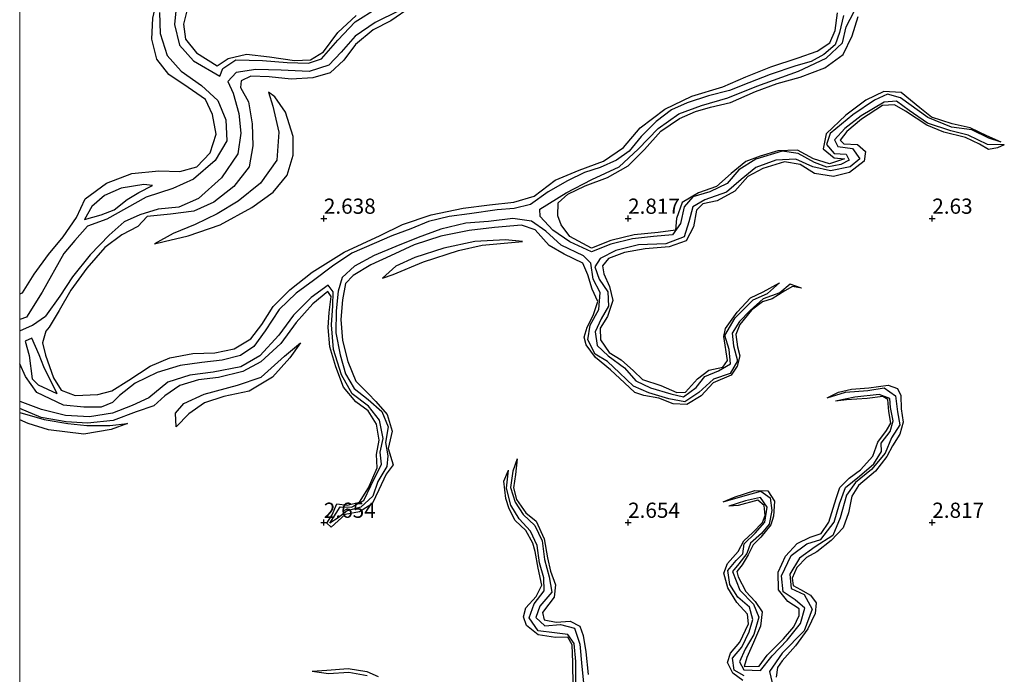
# Model space of a CAD drawing. Units: metres. Extents: x 69996 to 75626, y 371525 to 375003.
# Drawn here: x 70000 to 70162, y 374525 to 374633 of the extents above; entities that cross this region are included whole.
import ezdxf
from ezdxf.enums import TextEntityAlignment as Align

# ---------------------------------------------------------------- set-up
doc = ezdxf.new("R2010")
doc.units = ezdxf.units.M
doc.layers.get('0').update_dxf_attribs({"lineweight": 25})
for name, color, linetype in [('B-ME-GW-GRONDWERKLIJN-L-B1', 10, 'Continuous'), ('B-ME-GW-HOOGTEPUNT-S-B1', 10, 'Continuous'), ('B-ME-OG-BREUK-L-B1', 10, 'Continuous')]:
    doc.layers.add(name, color=color, linetype=linetype)
doc.layers.add('B-ME-IE-GRONDWERKLIJN-GROND_NIETINGERICHT-GV-B6', color=253, linetype='Continuous', lineweight=18)
doc.styles.add('NLCS-ISO', font='NLCS-ISO.TTF')

# ---------------------------------------------------------------- blocks, each defined once
blk = doc.blocks.new('d55bn_FeatureWriter_4_54_FMEBLOCK2')
at = {"layer": 'B-ME-OG-BREUK-L-B1'}
for points in [[(-8.21, 5.08, 1.84), (-6.12, 6.02, 1.85), (-3.95, 7.5, 1.85)], [(8.21, -5.56, 1.92), (7.05, -6.74, 1.9), (5.16, -7.5, 1.9), (2.34, -7.48, 1.9), (-1.03, -7.17, 1.9), (-5.38, -5.07, 1.86), (-7.25, -2.45, 1.84), (-8.21, -0.38, 1.84)]]:
    blk.add_polyline3d(points, dxfattribs=at)
blk = doc.blocks.new('d55bn_FeatureWriter_4_54_FMEBLOCK39')
at = {"layer": 'B-ME-GW-GRONDWERKLIJN-L-B1'}
for points in [[(8.33, 29.47, 2.34), (10.99, 31.54, 2.72), (13.86, 32.9, 2.78), (17.92, 35.58, 2.88), (18.97, 36.85, 2.92), (19.41, 39.29, 2.94), (18.44, 41.9, 2.96), (16.48, 46.31, 2.98), (14.99, 47.62, 3), (12.49, 47.13, 3), (9.38, 47.29, 3.01), (7.2, 48.47, 3.02), (6.38, 50.12, 3.03), (6.15, 51.28, 3.03), (6.1, 52.73, 3.03), (5.64, 52.2, 3.03), (5.29, 49.11, 3.03), (4.04, 47.08, 3.03), (1.02, 45.87, 3.02), (-2.01, 45.57, 3.02), (-4.68, 46.57, 3.01), (-6.76, 48.44, 2.99), (-8.8, 50.11, 2.98), (-11.57, 49.42, 3.02), (-14.98, 47.05, 3.05), (-16.86, 43.74, 3.06), (-18.18, 41.11, 3.07), (-19.41, 39.69, 3.07)], [(-19.41, -52.73, 2.99), (-18.95, -52.59, 3), (-17.01, -49.48, 3.07), (-14.66, -46.29, 3.13), (-12.24, -43.34, 3.12), (-10.1, -40.17, 3.11), (-8.63, -37.09, 3.11), (-5.16, -34.54, 3.11), (-0.98, -32.95, 3.09), (3.48, -32.48, 3.09), (6.91, -32.6, 3.06), (9.68, -31.84, 3.03), (11.89, -29.53, 3.04), (12.89, -26.46, 3.07), (12.29, -23.22, 3.11), (11.14, -20.8, 3.14), (8.3, -18.8, 3.14), (5.11, -16.64, 3.15), (3.13, -14.12, 3.14), (2.32, -10.84, 3.14), (2.47, -7.38, 3.11), (3.2, -4.2, 3.1), (4.38, -1.64, 3.09), (4.43, -0.35, 3.11), (2.16, 0.21, 3.13), (-1.63, 0.59, 3.13), (-4.63, 2.53, 3.14), (-5.73, 5.03, 3.11), (-5.75, 7.86, 3.09), (-5.29, 9.9, 3.09), (-5.73, 11.31, 3.09), (-8.36, 10.88, 3.09), (-9.55, 10.53, 3.09), (-9.83, 8.99, 3.09), (-10.81, 6.81, 3.07), (-13.12, 6.14, 3.07), (-16.08, 6.11, 3.06), (-17.98, 5.91, 3.06), (-19.41, 5.93, 2.44)]]:
    blk.add_polyline3d(points, dxfattribs=at)
blk = doc.blocks.new('hoogtepunt')
for p, q in [((-0.5, 0), (0.5, 0)), ((0, 0.5), (0, -0.5))]:
    blk.add_line(p, q)

msp = doc.modelspace()

# ---------------------------------------------------------------- linework, layer by layer
at = {"layer": 'B-ME-GW-GRONDWERKLIJN-L-B1'}
for points in [[(70027.794, 374635.446, 3.083), (70026.932, 374631.982, 3.079), (70027.233, 374629.481, 3.063), (70029.068, 374627.239, 3.067), (70032.475, 374625.096, 3.087), (70034.291, 374626.302, 3.063), (70037.276, 374627.017, 3.028), (70041.084, 374626.607, 3.024), (70045.162, 374626.011, 2.996), (70047.816, 374626.071, 2.972), (70049.953, 374627.384, 2.956), (70052.309, 374630.6, 2.956), (70055.303, 374633.361, 2.96)], [(70064.37, 374634.791, 3.055), (70060.997, 374632.507, 3.055), (70058.105, 374631.033, 3.055), (70055.183, 374628.64, 3.055), (70053.286, 374626.033, 3.055), (70051.018, 374623.934, 3.055), (70048.172, 374623.127, 3.055), (70044.637, 374622.909, 3.055), (70040.987, 374623.287, 3.071), (70038.01, 374623.426, 3.079), (70036.392, 374622.62, 3.091), (70036.294, 374621.521, 3.103), (70037.59, 374619.168, 3.099), (70038.217, 374615.579, 3.095), (70038.329, 374611.951, 3.103), (70037.697, 374608.48, 3.155), (70035.188, 374605.289, 3.186), (70031.89, 374602.667, 3.19), (70028.644, 374601.202, 3.175), (70024.795, 374600.74, 3.067), (70020.938, 374600.309, 3.032), (70019.434, 374598.684, 3.028), (70016.789, 374597.311, 3.028), (70014.02, 374595.244, 3.047), (70011.025, 374591.863, 3.071), (70008.409, 374588.203, 3.063), (70006.5, 374584.885, 3.059), (70004.855, 374582.152, 3.202), (70004.291, 374581.488, 3.222), (70003.768, 374579.562, 3.246), (70004.233, 374577.551, 3.242), (70005.566, 374573.778, 3.254), (70006.83, 374571.78, 3.23), (70009.094, 374570.904, 3.186), (70012.859, 374571.069, 3.179), (70015.131, 374571.676, 3.163), (70017.912, 374573.419, 3.159), (70021.445, 374575.746, 3.155), (70024.682, 374577.088, 3.151), (70028.459, 374577.794, 3.139), (70032.087, 374577.919, 3.119), (70035.272, 374578.585, 3.079), (70037.976, 374580.236, 3.067), (70039.805, 374582.592, 3.067), (70041.645, 374585.509, 3.059), (70044.385, 374588.287, 3.075), (70048.093, 374591.193, 3.075), (70053.359, 374594.474, 3.079), (70059.234, 374597.197, 3.075), (70062.933, 374599.025, 3.067), (70067.624, 374600.626, 3.075), (70072.866, 374601.728, 3.075), (70077.223, 374602.276, 3.075), (70081.22, 374602.666, 3.063), (70084.586, 374603.678, 3.036), (70088.039, 374606.307, 3.047), (70091.953, 374607.967, 3.071), (70095.935, 374609.448, 3.083), (70099.224, 374611.662, 3.107), (70101.991, 374614.902, 3.115), (70106.025, 374617.966, 3.119), (70110.489, 374620.12, 3.111), (70115.562, 374621.662, 3.111), (70119.35, 374623.298, 3.099), (70123.481, 374624.962, 3.095), (70127.935, 374626.415, 3.095), (70131.085, 374627.513, 3.095), (70133.162, 374628.903, 3.107), (70134.039, 374630.908, 3.111), (70134.441, 374633.804, 3.111)], [(70161.349, 374612.529, 2.337), (70158.949, 374613.588, 2.853), (70156.224, 374614.937, 2.865), (70153.282, 374615.566, 2.877), (70149.886, 374616.65, 2.877), (70147.933, 374618.187, 2.877), (70144.87, 374620.729, 2.877), (70142.052, 374620.906, 2.853), (70139.094, 374619.487, 2.865), (70135.808, 374616.976, 2.905), (70132.57, 374613.934, 2.916), (70132.053, 374611.447, 2.952), (70133.893, 374609.968, 2.96), (70135.554, 374609.789, 2.948), (70133.095, 374609.003, 2.948), (70130.475, 374609.821, 2.944), (70127.849, 374611.241, 2.936), (70124.615, 374611.111, 2.92), (70121.706, 374610.265, 2.92), (70119.372, 374609.404, 2.92), (70116.96, 374607.387, 2.94), (70114.541, 374605.269, 2.956), (70111.602, 374604.224, 2.956), (70108.886, 374602.628, 2.976), (70107.933, 374599.977, 3), (70107.796, 374598.101, 3.012), (70104.957, 374597.725, 3), (70101.008, 374597.325, 2.996), (70097.153, 374596.386, 2.984), (70093.965, 374595.12, 2.988), (70090.436, 374597.029, 2.992), (70089.003, 374598.986, 2.988), (70088.457, 374600.465, 2.988), (70088.522, 374602.573, 2.98), (70090.084, 374604.011, 2.972), (70092.931, 374605.357, 2.976), (70096.642, 374606.759, 2.976), (70100.028, 374608.641, 2.976), (70102.723, 374611.348, 2.976), (70105.402, 374614.352, 2.972), (70108.448, 374616.433, 2.956), (70111.066, 374617.584, 2.952), (70113.549, 374618.318, 2.952), (70116.827, 374619.09, 2.948), (70120.952, 374620.877, 2.952), (70124.481, 374622.193, 2.956), (70128.307, 374623.231, 2.944), (70132.355, 374624.756, 2.948), (70135.329, 374626.986, 2.948), (70136.859, 374630.057, 2.948), (70137.799, 374633.221, 2.948)], [(70040.903, 374620.777, 3.083), (70041.632, 374618.495, 3.163), (70042.617, 374614.216, 3.182), (70042.287, 374609.62, 3.226), (70039.601, 374605.8, 3.222), (70035.891, 374602.83, 3.234), (70032.467, 374600.796, 3.23), (70028.851, 374599.008, 3.194), (70025.223, 374597.548, 3.147), (70022.149, 374595.818, 3.024)], [(70161.84, 374612.11, 2.337), (70160.748, 374611.609, 2.869), (70159.265, 374611.363, 2.869), (70157.758, 374612.249, 2.881), (70155.443, 374613.341, 2.877), (70151.879, 374614.19, 2.869), (70149.091, 374615.344, 2.865), (70145.602, 374617.629, 2.865), (70143.778, 374618.682, 2.865), (70141.806, 374618.58, 2.865), (70138.374, 374616.333, 2.869), (70135.939, 374614.31, 2.877), (70134.855, 374612.89, 2.885), (70135.469, 374612.287, 2.897), (70137.698, 374612.199, 2.885), (70139.023, 374611.042, 2.893), (70138.811, 374609.455, 2.893), (70136.386, 374607.583, 2.897), (70133.779, 374606.92, 2.889), (70130.666, 374607.387, 2.905), (70128.294, 374608.885, 2.96), (70125.695, 374609.349, 2.984), (70122.171, 374608.212, 3), (70119.676, 374606.908, 3.008), (70117.567, 374604.475, 3.004), (70114.622, 374602.915, 3.004), (70112.288, 374602.422, 3), (70111.226, 374601.365, 2.992), (70110.745, 374598.611, 2.992), (70109.526, 374596.333, 2.996), (70106.74, 374595.333, 2.996), (70102.832, 374595.035, 3), (70099.388, 374594.389, 3.012), (70096.773, 374593.443, 3.02), (70095.789, 374592.247, 3.02), (70095.997, 374590.893, 3.016), (70096.964, 374588.804, 3.016), (70097.508, 374586.51, 3.008), (70096.638, 374583.883, 3.004), (70095.402, 374581.977, 3), (70095.459, 374580.058, 3), (70096.884, 374577.975, 3), (70098.873, 374576.783, 3.004), (70100.876, 374574.942, 3.008), (70102.386, 374573.533, 3.008), (70105.362, 374572.517, 2.984), (70107.989, 374571.374, 2.948), (70109.462, 374571.472, 2.932), (70111.433, 374573.625, 2.912), (70113.279, 374575.055, 2.912), (70115.579, 374575.567, 2.912), (70116.337, 374576.672, 2.912), (70115.718, 374580.62, 2.92), (70116.039, 374581.933, 2.92), (70117.908, 374584.607, 2.889), (70120.12, 374586.983, 2.793), (70122.229, 374587.965, 2.773), (70124.901, 374589.444, 2.341)], [(70010.665, 374599.848, 2.197), (70013.412, 374600.601, 2.395), (70015.509, 374601.451, 2.455), (70017.686, 374603.152, 2.411), (70019.563, 374604.293, 2.419), (70021.844, 374605.449, 2.459)], [(70128.532, 374588.561, 2.353), (70127.047, 374588.832, 2.694), (70125.738, 374588.129, 2.785), (70123.671, 374586.804, 2.785), (70122.073, 374586.311, 2.793), (70120.289, 374584.911, 2.813), (70118.344, 374582.596, 2.845), (70117.691, 374580.904, 2.857), (70117.963, 374578.887, 2.861), (70118.369, 374577.404, 2.861), (70117.908, 374575.736, 2.865), (70116.948, 374574.247, 2.873), (70114.004, 374572.975, 2.881), (70112.036, 374570.827, 2.881), (70109.666, 374569.406, 2.885), (70107.413, 374569.503, 2.885), (70105.03, 374570.443, 2.873), (70102.614, 374570.874, 2.873), (70101.096, 374571.371, 2.873), (70099.418, 374572.975, 2.877), (70097.134, 374575.098, 2.877), (70094.628, 374577.145, 2.865), (70093.118, 374579.249, 2.861), (70092.771, 374580.5, 2.865), (70093.292, 374582.149, 2.865), (70094.273, 374584.051, 2.873), (70095.027, 374586.363, 2.905), (70094.089, 374588.381, 2.92), (70093.385, 374590.745, 2.94), (70092.575, 374592.676, 2.96), (70089.469, 374594.155, 2.96), (70087.015, 374595.583, 2.96), (70084.718, 374598.162, 2.964), (70082.486, 374598.911, 2.968), (70078.065, 374598.497, 2.968), (70073.894, 374598.053, 2.968), (70069.236, 374597.104, 2.968), (70064.86, 374595.682, 2.968), (70060.938, 374593.883, 3.004), (70057.73, 374592.4, 3), (70054.789, 374590.639, 3.008), (70053.569, 374589.288, 3), (70053.052, 374586.643, 2.968), (70052.796, 374583.372, 2.944), (70053.064, 374579.964, 2.94), (70053.938, 374576.516, 2.944), (70055.251, 374573.267, 2.924), (70057.266, 374571.231, 2.908), (70058.528, 374569.907, 2.908), (70060.412, 374567.767, 2.905), (70061.222, 374565.037, 2.889), (70060.569, 374562.192, 2.869), (70061.362, 374559.524, 2.869), (70060.235, 374557.968, 2.853), (70059.033, 374555.376, 2.833), (70057.956, 374553.107, 2.829), (70055.834, 374551.77, 2.825), (70053.51, 374551.314, 2.829), (70051.183, 374549.235, 2.829), (70050.506, 374549.914, 2.829), (70051.387, 374551.279, 2.825), (70052.143, 374553.058, 2.821), (70053.824, 374552.881, 2.825), (70055.878, 374553.367, 2.829), (70057.346, 374555.688, 2.869), (70058.738, 374558.992, 2.869), (70058.64, 374561.218, 2.873), (70059.066, 374563.537, 2.877), (70058.639, 374566.184, 2.877), (70057.281, 374568.378, 2.877), (70055.276, 374569.854, 2.877), (70053.22, 374572.259, 2.877), (70051.975, 374575.631, 2.869), (70050.982, 374578.903, 2.869), (70050.689, 374582.056, 2.865), (70050.844, 374584.525, 2.857), (70051.182, 374587.2, 2.857), (70050.629, 374588.019, 2.861), (70048.192, 374585.978, 2.877), (70045.464, 374582.885, 2.897), (70042.942, 374579.443, 2.908), (70039.656, 374576.452, 2.924), (70036.666, 374574.842, 2.996), (70032.686, 374573.854, 2.996), (70029.415, 374573.469, 3), (70026.345, 374572.535, 2.988), (70023.836, 374570.866, 2.992), (70022.059, 374569.183, 2.992), (70019.124, 374568.214, 3), (70015.39, 374566.776, 3.024), (70011.143, 374566.335, 3.028), (70007.622, 374566.551, 3.04), (70003.503, 374567.276, 3.032), (70000, 374568.77, 3.029)], [(70082.672, 374596.223, 2.857), (70079.836, 374596.519, 3.012), (70074.807, 374596.205, 3.043), (70069.72, 374595.139, 3.036), (70064.925, 374593.612, 3.028), (70061.815, 374592.145, 3.024), (70059.64, 374590.197, 2.936)], [(70001.986, 374580.326, 2.611), (70000.901, 374579.836, 2.611), (70001.574, 374577.464, 2.444), (70002.07, 374573.613, 2.69)], [(70025.733, 374565.769, 2.849), (70025.622, 374567.97, 2.928), (70026.966, 374569.589, 2.936), (70030.349, 374571.098, 2.932), (70035.808, 374572.604, 2.94), (70039.715, 374573.889, 2.936), (70043.533, 374577.353, 2.94), (70046.138, 374579.533, 2.905)], [(70006.137, 374571.173, 2.889), (70003.106, 374572.624, 2.698), (70002.07, 374573.613, 2.69)], [(70132.719, 374570.534, 2.392), (70134.608, 374571.425, 2.638), (70136.747, 374571.948, 2.65), (70139.591, 374572.179, 2.746), (70142.772, 374572.575, 2.813), (70144.282, 374572.034, 2.825), (70144.809, 374570.918, 2.825), (70144.904, 374568.729, 2.845), (70145.228, 374566.536, 2.861), (70144.642, 374564.554, 2.873), (70143.46, 374562.635, 2.873), (70142.543, 374560.879, 2.877), (70140.652, 374558.452, 2.901), (70137.87, 374556.104, 2.901), (70136.773, 374554.329, 2.916), (70136.244, 374551.611, 2.948), (70135.342, 374549.153, 2.956), (70133.393, 374547.068, 2.992), (70131.01, 374545.209, 3), (70129.346, 374544.245, 3), (70127.748, 374542.63, 3), (70126.973, 374540.875, 2.996), (70127.129, 374539.655, 2.992), (70128.349, 374539, 2.996), (70130, 374538.074, 2.996), (70130.897, 374536.78, 2.996), (70130.748, 374535.075, 2.996), (70129.553, 374532.543, 3), (70127.519, 374529.739, 3.004), (70125.346, 374527.287, 3), (70124.571, 374526.156, 3), (70124.348, 374524.561, 3)], [(70115.645, 374553.404, 2.345), (70117.604, 374554.216, 2.714), (70120.822, 374555.268, 2.738), (70122.956, 374555.194, 2.789), (70124.056, 374553.517, 2.861), (70123.881, 374551.076, 2.861), (70123.456, 374549.624, 2.857), (70121.846, 374547.609, 2.881), (70120.566, 374546.323, 2.877), (70119.744, 374544.711, 2.889), (70118.751, 374543.036, 2.905), (70117.897, 374541.977, 2.912), (70118.085, 374541.102, 2.912), (70119.332, 374538.677, 2.912), (70120.907, 374537.018, 2.916), (70122.025, 374535.321, 2.92), (70121.766, 374532.942, 2.928), (70120.597, 374530.306, 2.94), (70119.495, 374527.823, 2.956), (70119.067, 374526.354, 2.996), (70121.538, 374526.387, 2.992), (70122.857, 374528.209, 2.964), (70125.549, 374530.911, 2.964), (70127.241, 374532.843, 2.968), (70128.134, 374534.707, 2.972), (70128.135, 374535.799, 2.976), (70126.258, 374537.048, 2.98), (70124.727, 374538.956, 2.972), (70124.67, 374541.838, 2.948), (70125.86, 374544.472, 2.908), (70127.769, 374546.553, 2.893), (70129.932, 374547.62, 2.889), (70131.712, 374548.196, 2.893), (70133.004, 374550.053, 2.893), (70134.218, 374553.942, 2.893), (70134.826, 374555.777, 2.893), (70136.344, 374557.281, 2.893), (70138.186, 374558.657, 2.897), (70140.212, 374560.917, 2.905), (70141.027, 374563.205, 2.897), (70142.477, 374565.161, 2.893), (70143.193, 374566.325, 2.897), (70142.862, 374568.271, 2.901), (70142.701, 374570.247, 2.908), (70141.866, 374570.715, 2.92), (70139.278, 374570.384, 2.905), (70135.893, 374570.165, 2.873), (70134.105, 374569.973, 2.396)], [(70000, 374568.087, 2.992), (70004.033, 374566.963, 2.992), (70007.936, 374566.312, 2.992), (70011.02, 374565.989, 2.988), (70014.831, 374565.968, 2.988), (70017.703, 374566.303, 2.885)], [(70081.765, 374560.465, 2.349), (70081.52, 374557.885, 2.694), (70081.158, 374555.691, 2.746), (70081.687, 374553.786, 2.746), (70083.179, 374551.627, 2.766), (70084.901, 374550.229, 2.769), (70086.192, 374547.313, 2.781), (70086.767, 374544.184, 2.805), (70087.273, 374542.003, 2.805), (70088.073, 374539.737, 2.833), (70087.876, 374537.712, 2.845), (70086.954, 374536.559, 2.845), (70085.92, 374535.211, 2.853), (70086.202, 374534.011, 2.861), (70088.175, 374533.642, 2.857), (70090.483, 374533.768, 2.857), (70092.09, 374532.978, 2.857), (70092.638, 374531.437, 2.857), (70093.054, 374528.742, 2.861), (70093.427, 374525.013, 2.869)], [(70091, 374523.12, 2.825), (70090.917, 374527.016, 2.829), (70090.831, 374529.886, 2.829), (70090.071, 374531.162, 2.833), (70088.096, 374531.084, 2.837), (70085.242, 374531.54, 2.829), (70083.282, 374533.075, 2.805), (70082.791, 374534.492, 2.809), (70083.202, 374535.98, 2.809), (70084.873, 374537.827, 2.805), (70085.821, 374539.715, 2.801), (70085.241, 374542.479, 2.789), (70084.726, 374545.244, 2.781), (70084.326, 374546.633, 2.785), (70083.205, 374548.71, 2.777), (70081.439, 374550.331, 2.722), (70080.453, 374552.269, 2.722), (70079.896, 374553.943, 2.71), (70079.601, 374556.835, 2.67), (70080.328, 374558.64, 2.349)], [(70118.859, 374524.04, 2.96), (70117.223, 374525.243, 2.956), (70116.363, 374527.019, 2.956), (70116.827, 374528.507, 2.952), (70118.343, 374530.333, 2.944), (70119.818, 374533.326, 2.944), (70119.639, 374534.966, 2.956), (70117.875, 374536.876, 2.948), (70116.381, 374539.27, 2.944), (70115.736, 374541.684, 2.948), (70116.324, 374543.249, 2.94), (70118.074, 374545.251, 2.905), (70118.999, 374546.988, 2.889), (70120.486, 374548.347, 2.889), (70122.07, 374550.011, 2.889), (70122.526, 374551.186, 2.885), (70122.352, 374552.823, 2.881), (70121.317, 374553.679, 2.881), (70118.078, 374552.787, 2.853), (70116.574, 374552.702, 2.345)], [(70048.074, 374525.545, 2.364), (70050.463, 374525.721, 2.698), (70053.988, 374526.027, 2.674), (70057.033, 374525.51, 2.674), (70058.924, 374524.683, 2.678)]]:
    msp.add_polyline3d(points, dxfattribs=at)
at = {"layer": 'B-ME-IE-GRONDWERKLIJN-GROND_NIETINGERICHT-GV-B6'}
msp.add_polyline3d([(70000, 374486.421, 2.627), (70000, 374707.258, 2.798)], dxfattribs=at)
at = {"layer": 'B-ME-OG-BREUK-L-B1'}
for points in [[(70025.815, 374635.8, 2.019), (70025.463, 374631.905, 1.971), (70026.268, 374628.5, 1.967), (70028.571, 374625.919, 1.975), (70032.895, 374623.424, 1.971), (70033.383, 374624.666, 1.975), (70035.544, 374626.105, 1.975), (70039.92, 374626.001, 1.971), (70043.94, 374625.66, 1.975), (70047.473, 374625.551, 1.975), (70049.622, 374626.276, 2.047), (70052.292, 374629.321, 2.063), (70055.146, 374632.337, 2.075), (70058.818, 374634.633, 2.082)], [(70062.31, 374634.173, 2.218), (70058.414, 374632.258, 2.218), (70055.136, 374629.977, 2.202), (70052.828, 374627.369, 2.162), (70050.832, 374625.209, 2.138), (70047.578, 374624.195, 2.142), (70042.976, 374624.384, 2.142), (70038.833, 374624.497, 2.11), (70035.595, 374624.027, 2.031), (70034.239, 374622.549, 1.955), (70035.082, 374620.597, 1.951), (70036.032, 374617.274, 1.912), (70036.358, 374614.051, 1.888), (70035.848, 374610.642, 1.892), (70033.16, 374606.69, 1.884), (70029.414, 374603.289, 1.888), (70026.184, 374601.862, 1.888), (70022.736, 374601.518, 1.888), (70019.739, 374600.597, 1.888), (70017.153, 374599.482, 1.888), (70014.69, 374597.282, 1.88), (70011.585, 374594.03, 1.88), (70008.69, 374590.415, 1.864), (70006.607, 374587.235, 1.848), (70004.255, 374583.959, 1.848)], [(70022.974, 374633.877, 1.875), (70023.104, 374630.425, 1.835), (70024.229, 374626.815, 1.819), (70026.568, 374624.237, 1.803), (70029.87, 374621.894, 1.803), (70032.548, 374619.421, 1.796), (70033.856, 374616.203, 1.788), (70034.027, 374612.78, 1.788), (70032.137, 374609.531, 1.792), (70028.594, 374606.449, 1.788), (70025.196, 374604.917, 1.788), (70020.799, 374603.498, 1.788), (70017.535, 374601.678, 1.792), (70014.338, 374599.873, 1.792), (70011.127, 374598.727, 1.792), (70009.065, 374596.377, 1.792), (70007.248, 374594.251, 1.784)], [(70161.349, 374612.529, 2.337), (70159.281, 374613.225, 2.341), (70156.508, 374614.559, 2.341), (70153.163, 374615.014, 2.333), (70149.248, 374616.614, 2.329), (70144.766, 374619.84, 2.321), (70142.631, 374620.431, 2.321), (70140.503, 374619.479, 2.321), (70136.944, 374617.054, 2.321), (70133.207, 374613.981, 2.321), (70132.591, 374612.15, 2.321), (70133.894, 374610.698, 2.321), (70135.855, 374610.58, 2.313), (70136.329, 374609.609, 2.285), (70134.952, 374608.881, 2.269), (70132.643, 374608.445, 2.261), (70130.663, 374609.199, 2.257), (70127.948, 374610.713, 2.257), (70125.352, 374611.071, 2.249), (70121.016, 374609.756, 2.237), (70118.201, 374608.015, 2.233), (70116.283, 374605.769, 2.218), (70113.432, 374604.399, 2.21), (70110.637, 374603.569, 2.202), (70109.206, 374601.922, 2.194), (70108.629, 374599.161, 2.194), (70107.285, 374597.292, 2.182), (70104.153, 374597.045, 2.146), (70100.722, 374596.653, 2.138), (70097.186, 374595.769, 2.134), (70093.994, 374594.53, 2.134), (70090.438, 374596.145, 2.094), (70087.618, 374598.095, 2.09), (70085.546, 374600.347, 2.086), (70085.471, 374601.551, 2.086), (70089.801, 374604.244, 2.09), (70094.066, 374606.422, 2.15), (70098.52, 374608.518, 2.162), (70101.682, 374611.415, 2.218), (70104.928, 374614.821, 2.309), (70108.35, 374617.21, 2.345), (70112.082, 374618.568, 2.356), (70116.406, 374619.834, 2.356), (70121.142, 374621.774, 2.356), (70128.039, 374624.219, 2.356), (70132.556, 374626.355, 2.356), (70135.223, 374628.89, 2.356), (70135.864, 374631.524, 2.356), (70137.176, 374634.051, 2.356)], [(70135.434, 374633.379, 2.317), (70134.766, 374630.574, 2.313), (70134.018, 374628.569, 2.285), (70132.186, 374626.983, 2.245), (70130.111, 374625.838, 2.241), (70127.547, 374625.112, 2.241), (70123.364, 374623.709, 2.206), (70119.869, 374622.295, 2.202), (70116.655, 374621.039, 2.186), (70113.2, 374620.187, 2.178), (70109.733, 374619.025, 2.178), (70107.143, 374617.868, 2.178), (70104.639, 374615.959, 2.178), (70102.157, 374613.512, 2.178), (70100.174, 374611.094, 2.182), (70098.116, 374609.606, 2.178), (70095.41, 374608.366, 2.122), (70092.81, 374607.551, 2.11), (70090.023, 374606.218, 2.079), (70086.892, 374604.404, 2.015), (70083.954, 374602.305, 1.995), (70081.259, 374601.648, 1.995), (70078.455, 374601.419, 1.979), (70073.958, 374600.764, 1.971), (70070.576, 374600.306, 1.967), (70067.19, 374599.504, 1.967), (70064.314, 374598.286, 1.967), (70061.141, 374597.136, 1.967), (70058.241, 374595.891, 1.963), (70054.619, 374594.282, 1.955), (70051.437, 374592.146, 1.951), (70048.32, 374589.791, 1.947), (70045.464, 374587.747, 1.944), (70042.674, 374585.021, 1.947), (70040.34, 374581.52, 1.947), (70038.498, 374578.961, 1.944), (70036.284, 374577.492, 1.928), (70033.296, 374576.709, 1.924), (70029.918, 374576.341, 1.924), (70026.364, 374575.846, 1.924), (70022.577, 374574.654, 1.924), (70018.956, 374572.916, 1.924), (70016.414, 374570.904, 1.92)], [(70022.149, 374595.818, 3.024), (70023.745, 374596.204, 2.992), (70027.682, 374597.171, 2.94), (70032.943, 374598.974, 2.897), (70038.14, 374601.797, 2.893), (70041.662, 374604.319, 2.901), (70043.988, 374607.154, 2.901), (70044.971, 374610.43, 2.905), (70044.928, 374613.49, 2.948), (70043.695, 374617.491, 2.952), (70041.95, 374620.019, 2.968), (70040.903, 374620.777, 3.083)], [(70161.84, 374612.11, 2.337), (70159.07, 374612.16, 2.337), (70155.915, 374613.707, 2.337), (70153.031, 374614.432, 2.325), (70149.239, 374615.668, 2.317), (70146.193, 374617.773, 2.313), (70144.123, 374619.324, 2.285), (70142.106, 374619.122, 2.257), (70138.289, 374616.907, 2.257), (70135.643, 374614.795, 2.241), (70133.933, 374612.922, 2.233), (70134.498, 374611.835, 2.233), (70136.891, 374611.513, 2.241), (70138.083, 374609.836, 2.241), (70136.512, 374608.492, 2.241), (70133.274, 374607.84, 2.241), (70130.379, 374608.478, 2.241), (70127.557, 374609.757, 2.241), (70124.303, 374609.595, 2.241), (70121.018, 374608.381, 2.241), (70118.576, 374606.4, 2.241), (70116.165, 374604.322, 2.241), (70112.599, 374603.057, 2.241), (70110.634, 374601.915, 2.241), (70110.005, 374599.443, 2.241), (70109.192, 374597.016, 2.237), (70106.212, 374595.841, 2.233), (70101.711, 374595.696, 2.218), (70097.964, 374594.734, 2.166), (70095.399, 374593.453, 2.158), (70094.526, 374592.07, 2.166), (70095.252, 374590.001, 2.178), (70096.683, 374587.946, 2.21), (70096.797, 374585.57, 2.221), (70095.587, 374583.508, 2.221), (70094.597, 374581.362, 2.221), (70094.936, 374579.105, 2.225), (70096.734, 374577.415, 2.241), (70099.406, 374575.434, 2.241), (70101.265, 374573.32, 2.249), (70103.708, 374572.137, 2.253), (70107.031, 374571.19, 2.253), (70109.084, 374570.66, 2.257), (70111.196, 374572.236, 2.269), (70112.611, 374573.995, 2.277), (70114.868, 374574.931, 2.277), (70116.857, 374576.131, 2.289), (70116.591, 374578.463, 2.301), (70115.926, 374580.75, 2.309), (70117.597, 374583.667, 2.313), (70120.564, 374586.618, 2.329), (70122.919, 374587.692, 2.341), (70124.901, 374589.444, 2.341)], [(70021.844, 374605.449, 2.459), (70020.4, 374605.579, 2.482), (70016.693, 374605.001, 2.566), (70013.942, 374603.767, 2.506), (70011.833, 374601.991, 2.463), (70010.665, 374599.848, 2.197)], [(70128.532, 374588.561, 2.353), (70126.661, 374589.22, 2.341), (70124.953, 374587.788, 2.301), (70122.196, 374586.78, 2.301), (70120.045, 374584.85, 2.301), (70118.304, 374583.044, 2.301), (70117.097, 374581.148, 2.301), (70117.327, 374579.076, 2.301), (70118.001, 374576.614, 2.301), (70116.771, 374574.532, 2.301), (70114.013, 374573.605, 2.301), (70111.64, 374571.416, 2.301), (70109.337, 374569.841, 2.293), (70106.704, 374570.338, 2.293), (70103.41, 374571.334, 2.293), (70100.873, 374572.411, 2.293), (70098.59, 374574.642, 2.293), (70096.607, 374576.506, 2.293), (70094.569, 374577.677, 2.293), (70093.373, 374580.056, 2.293), (70093.742, 374582.49, 2.289), (70095.182, 374585.053, 2.285), (70095.41, 374587.828, 2.269), (70094.277, 374590.055, 2.249), (70093.9, 374592.664, 2.206), (70092.646, 374593.841, 2.21), (70089.013, 374595.613, 2.186), (70086.488, 374597.908, 2.162), (70084.099, 374599.563, 2.154), (70081.046, 374600.003, 2.138), (70077.074, 374599.536, 2.09), (70073.337, 374599.209, 2.09), (70069.206, 374598.263, 2.067), (70065.499, 374596.875, 2.059), (70061.816, 374595.394, 2.059), (70058.274, 374593.943, 2.059), (70055.028, 374592.168, 2.059), (70052.994, 374590.325, 2.059), (70052.369, 374588.051, 2.075), (70052.038, 374584.841, 2.102), (70051.977, 374581.227, 2.114), (70052.673, 374577.587, 2.114), (70053.566, 374574.477, 2.13), (70054.972, 374572.032, 2.174), (70057.283, 374570.237, 2.174), (70059.53, 374568.249, 2.174), (70060.55, 374565.728, 2.174), (70060.105, 374563.148, 2.178), (70060.488, 374560.978, 2.182), (70060.364, 374559.215, 2.19), (70058.893, 374556.742, 2.21), (70058.045, 374554.336, 2.225), (70056.07, 374552.519, 2.237), (70053.815, 374551.925, 2.237), (70052.356, 374550.796, 2.237), (70050.999, 374549.898, 2.237), (70052.656, 374552.586, 2.229), (70054.565, 374552.54, 2.229), (70056.585, 374553.615, 2.229), (70057.69, 374556.04, 2.229), (70059.481, 374559.609, 2.21), (70059.255, 374561.601, 2.21), (70059.747, 374563.841, 2.202), (70059.133, 374566.833, 2.206), (70057.35, 374569.132, 2.206), (70054.633, 374571.19, 2.206), (70052.893, 374574.318, 2.206), (70051.587, 374578.477, 2.206), (70051.273, 374582.499, 2.174), (70051.482, 374585.654, 2.158), (70051.538, 374587.926, 2.086), (70050.729, 374589.05, 2.094), (70047.92, 374587.002, 2.094), (70044.979, 374584.112, 2.094), (70042.598, 374580.803, 2.079), (70039.458, 374577.401, 2.071), (70036.363, 374575.586, 2.063), (70031.825, 374574.723, 2.063), (70027.972, 374574.226, 2.051), (70024.377, 374573.094, 2.051), (70021.247, 374570.512, 2.051), (70018.503, 374569.239, 2.047), (70015.231, 374568.013, 2.007), (70011.487, 374567.386, 2.007), (70007.537, 374567.601, 1.983), (70003.605, 374568.62, 1.955), (70000.086, 374569.897, 1.944), (70000, 374569.988, 1.944)], [(70059.64, 374590.197, 2.936), (70061.409, 374590.77, 2.885), (70066.398, 374592.854, 2.857), (70072.138, 374594.718, 2.841), (70076.04, 374595.592, 2.845), (70082.672, 374596.223, 2.857)], [(70007.248, 374594.251, 1.784), (70003.708, 374587.866, 1.74), (70001.101, 374583.791, 1.728), (70000, 374583.381, 1.718)], [(70006.137, 374571.173, 2.889), (70003.976, 374575.59, 2.73), (70003.184, 374577.56, 2.714), (70001.986, 374580.326, 2.611)], [(70046.138, 374579.533, 2.905), (70044.406, 374577.081, 2.881), (70041.575, 374573.921, 2.857), (70037.699, 374571.607, 2.813), (70033.58, 374570.711, 2.762), (70030.367, 374569.698, 2.762), (70027.826, 374567.883, 2.773), (70025.733, 374565.769, 2.849)], [(70115.645, 374553.404, 2.345), (70119.221, 374554.474, 2.345), (70121.816, 374555.187, 2.345), (70123.379, 374554.062, 2.345), (70123.649, 374551.999, 2.345), (70123.183, 374549.766, 2.345), (70121.913, 374548.216, 2.345), (70120.146, 374546.6, 2.345), (70119.546, 374544.893, 2.345), (70118.184, 374543.223, 2.345), (70117.176, 374541.976, 2.345), (70118.396, 374538.912, 2.345), (70120.597, 374536.575, 2.345), (70121.516, 374534.472, 2.345), (70120.677, 374531.596, 2.345), (70119.23, 374529.208, 2.345), (70118.336, 374527.128, 2.345), (70119.002, 374525.769, 2.345), (70121.745, 374525.676, 2.325), (70123.706, 374528.082, 2.301), (70126.142, 374530.685, 2.305), (70128.353, 374533.393, 2.305), (70129.034, 374535.907, 2.305), (70127.49, 374537.28, 2.305), (70125.496, 374538.619, 2.341), (70125.199, 374541.268, 2.396), (70126.823, 374544.568, 2.396), (70129.362, 374546.514, 2.396), (70131.706, 374547.2, 2.396), (70133.85, 374550.081, 2.396), (70134.747, 374553.103, 2.396), (70135.739, 374555.773, 2.396), (70138.032, 374557.635, 2.396), (70140.373, 374559.671, 2.396), (70141.643, 374561.667, 2.396), (70141.604, 374563.053, 2.396), (70143.096, 374565, 2.396), (70143.571, 374566.717, 2.396), (70143.156, 374568.935, 2.396), (70142.999, 374570.398, 2.396), (70141.246, 374571.054, 2.396), (70137.295, 374570.625, 2.396), (70134.105, 374569.973, 2.396)], [(70132.719, 374570.534, 2.392), (70135.741, 374571.426, 2.392), (70139.384, 374571.699, 2.388), (70142.079, 374572.161, 2.384), (70143.947, 374570.835, 2.388), (70144.279, 374568.227, 2.388), (70144.685, 374566.082, 2.388), (70143.302, 374563.918, 2.388), (70142.244, 374561.431, 2.388), (70140.002, 374558.716, 2.388), (70137.359, 374556.597, 2.388), (70135.926, 374554.496, 2.384), (70134.874, 374550.806, 2.384), (70133.65, 374547.866, 2.38), (70130.742, 374546.03, 2.364), (70128.187, 374544.143, 2.353), (70126.602, 374541.524, 2.356), (70126.831, 374539.176, 2.356), (70128.946, 374538.154, 2.356), (70130.246, 374535.778, 2.356), (70128.92, 374532.223, 2.345), (70125.315, 374528.502, 2.321), (70123.222, 374525.533, 2.273), (70123.878, 374522.735, 2.233)], [(70017.703, 374566.303, 2.885), (70015.011, 374565.305, 2.833), (70010.517, 374564.519, 2.809), (70004.718, 374565.235, 2.738), (70001.398, 374566.283, 2.702), (70000, 374566.907, 2.731)], [(70081.765, 374560.465, 2.349), (70081.039, 374558.432, 2.349), (70080.655, 374555.765, 2.349), (70081.437, 374553.358, 2.345), (70082.731, 374551.334, 2.333), (70084.677, 374549.501, 2.337), (70085.863, 374547.006, 2.337), (70086.264, 374543.915, 2.337), (70087.047, 374541.096, 2.333), (70087.459, 374538.553, 2.305), (70085.488, 374536.238, 2.301), (70084.847, 374534.394, 2.301), (70086.3, 374533, 2.293), (70088.868, 374533.251, 2.289), (70091.213, 374532.654, 2.277), (70092.081, 374530.02, 2.277), (70092.398, 374526.349, 2.261), (70092.74, 374523.08, 2.257)], [(70091.399, 374523.603, 2.214), (70091.428, 374527.164, 2.218), (70091.163, 374530.093, 2.221), (70090.114, 374531.615, 2.225), (70087.892, 374531.848, 2.229), (70085.239, 374532.178, 2.229), (70083.73, 374534.353, 2.225), (70084.561, 374536.627, 2.225), (70086.217, 374538.779, 2.229), (70086.158, 374540.923, 2.233), (70085.433, 374543.359, 2.249), (70085.05, 374546.236, 2.265), (70083.97, 374548.598, 2.277), (70082.079, 374550.628, 2.281), (70080.704, 374552.891, 2.325), (70079.994, 374555.647, 2.349), (70080.328, 374558.64, 2.349)], [(70119.103, 374524.791, 2.225), (70117.438, 374525.729, 2.237), (70117.168, 374527.719, 2.285), (70118.697, 374529.489, 2.285), (70119.895, 374532.012, 2.285), (70120.508, 374534.089, 2.289), (70119.959, 374536.073, 2.297), (70118.026, 374537.721, 2.321), (70116.728, 374539.796, 2.321), (70116.406, 374542.141, 2.317), (70117.739, 374543.755, 2.317), (70118.874, 374544.843, 2.317), (70119.089, 374546.506, 2.317), (70120.89, 374548.253, 2.321), (70122.459, 374550.088, 2.321), (70122.857, 374552.537, 2.333), (70121.766, 374554.146, 2.345), (70119.29, 374553.563, 2.345), (70116.574, 374552.702, 2.345)], [(70048.074, 374525.545, 2.364), (70050.765, 374525.166, 2.356), (70054.088, 374525.421, 2.337), (70057.105, 374524.832, 2.329)]]:
    msp.add_polyline3d(points, dxfattribs=at)

# ---------------------------------------------------------------- block references
at = {"layer": 'B-ME-GW-GRONDWERKLIJN-L-B1'}
msp.add_blockref('d55bn_FeatureWriter_4_54_FMEBLOCK39', (70019.411, 374640.347), dxfattribs=at)
at = {"layer": 'B-ME-GW-HOOGTEPUNT-S-B1', "rotation": 90}
for p in [(70050, 374600, 2.638), (70050, 374600, 2.638), (70100, 374600, 2.817), (70100, 374600, 2.817), (70150, 374600, 2.63), (70150, 374600, 2.63), (70050, 374550, 2.654), (70050, 374550, 2.654), (70100, 374550, 2.654), (70100, 374550, 2.654), (70150, 374550, 2.817), (70150, 374550, 2.817)]:
    msp.add_blockref('hoogtepunt', p, dxfattribs=at)
at = {"layer": 'B-ME-OG-BREUK-L-B1'}
msp.add_blockref('d55bn_FeatureWriter_4_54_FMEBLOCK2', (70008.207, 374576.46), dxfattribs=at)

# ---------------------------------------------------------------- texts
at = {"layer": 'B-ME-GW-HOOGTEPUNT-S-B1', "ltscale": 0.2, "style": 'NLCS-ISO'}
for s, p in [('2.638', (70050, 374600, 2.638)), ('2.638', (70050, 374600, 2.638)), ('2.817', (70100, 374600, 2.817)), ('2.817', (70100, 374600, 2.817)), ('2.63', (70150, 374600, 2.63)), ('2.63', (70150, 374600, 2.63)), ('2.654', (70050, 374550, 2.654)), ('2.654', (70050, 374550, 2.654)), ('2.654', (70100, 374550, 2.654)), ('2.654', (70100, 374550, 2.654)), ('2.817', (70150, 374550, 2.817)), ('2.817', (70150, 374550, 2.817))]:
    msp.add_text(s, height=2.5, dxfattribs=at).set_placement(p, align=Align.BOTTOM_LEFT)

doc.saveas('drawing.dxf')
